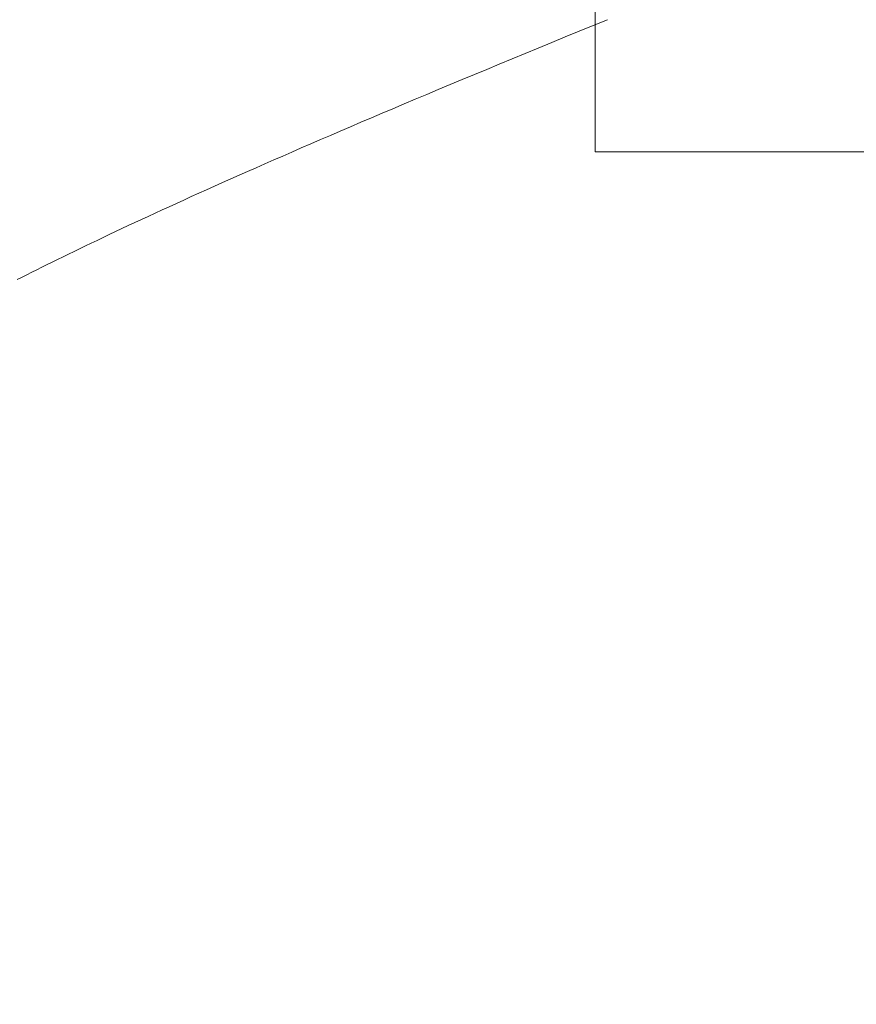
# Model space of a CAD drawing. Extents: x 0 to 171, y -1 to 179.
# Drawn here: x 24 to 24, y 14 to 14 of the extents above; entities that cross this region are included whole.
import ezdxf

# ---------------------------------------------------------------- set-up
doc = ezdxf.new("R2010")
doc.units = 0
doc.header["$MEASUREMENT"] = 0
doc.header["$PDMODE"] = 2
doc.layers.get('0').update_dxf_attribs({"linetype": 'CONTINUOUS'})
doc.layers.get('Defpoints').update_dxf_attribs({"linetype": 'CONTINUOUS'})
for name, color, linetype, lineweight in [('Dimension', 2, 'CONTINUOUS', 15), ('GLASS', 121, 'CONTINUOUS', 15), ('OBJECT DETAIL', 254, 'CONTINUOUS', 20)]:
    doc.layers.add(name, color=color, linetype=linetype, lineweight=lineweight)
doc.styles.get("Standard").update_dxf_attribs({"font": 'ARIAL.TTF'})
doc.dimstyles.new('Nabco Dimension Arch Style - Autocad', dxfattribs={"dimscale": 7, "dimtxt": 0.125, "dimasz": 0.125, "dimexe": 0.04, "dimexo": 0.04, "dimgap": 0.04, "dimtad": 0, "dimdec": 4, "dimrnd": 2e-05, "dimzin": 4, "dimdsep": 46, "dimlunit": 5, "dimtxsty": 'Standard', "dimcen": 0, "dimclrd": 256, "dimclre": 256, "dimclrt": 256, "dimadec": 1, "dimazin": 1, "dimtm": 1e-09, "dimtfac": 1, "dimtdec": 4, "dimtofl": 0, "dimtmove": 0, "dimatfit": 3, "dimfxl": 0, "dimfrac": 2, "dimtolj": 1, "dimtzin": 4, "dimlwd": -1, "dimlwe": -1, "dimarcsym": 0})

# ---------------------------------------------------------------- blocks, each defined once
blk = doc.blocks.new('*D18')
at = {"layer": 'Defpoints', "color": 0}
for p in [(22.028372, 14.179336), (39.840872, 13.52326), (22.028372, 10.216253)]:
    blk.add_point(p, dxfattribs=at)
at = {"layer": 'Dimension'}
for p, q in [((22.028372, 14.059336), (22.028372, 10.096253)), ((39.840872, 13.40326), (39.840872, 10.096253)), ((22.403372, 10.216253), (29.677059, 10.216253)), ((39.465872, 10.216253), (32.192184, 10.216253))]:
    blk.add_line(p, q, dxfattribs=at)
for points in [[(22.403372, 10.278753), (22.403372, 10.153753), (22.028372, 10.216253)], [(39.465872, 10.153753), (39.465872, 10.278753), (39.840872, 10.216253)]]:
    blk.add_solid(points, dxfattribs=at)
at = {"layer": 'Dimension', "insert": (30.934622, 10.216253), "char_height": 0.375, "attachment_point": 5}
blk.add_mtext('\\A1;SIDELITE', dxfattribs=at)
blk = doc.blocks.new('GLSTOP')
for p, q in [((-0.420656, -0.125311), (-0.421106, -0.125128)), ((-0.420656, -0.125311), (-0.421106, -0.125128)), ((-0.420214, -0.125492), (-0.420656, -0.125311)), ((-0.420214, -0.125492), (-0.420656, -0.125311)), ((-0.419778, -0.125671), (-0.420214, -0.125492)), ((-0.419778, -0.125671), (-0.420214, -0.125492)), ((-0.419349, -0.125847), (-0.419778, -0.125671)), ((-0.419349, -0.125847), (-0.419778, -0.125671)), ((-0.418926, -0.126021), (-0.419349, -0.125847)), ((-0.418926, -0.126021), (-0.419349, -0.125847)), ((-0.41851, -0.126192), (-0.418926, -0.126021)), ((-0.41851, -0.126192), (-0.418926, -0.126021)), ((-0.418101, -0.126361), (-0.41851, -0.126192)), ((-0.418101, -0.126361), (-0.41851, -0.126192)), ((-0.417698, -0.126528), (-0.418101, -0.126361)), ((-0.417698, -0.126528), (-0.418101, -0.126361)), ((-0.417301, -0.126693), (-0.417698, -0.126528)), ((-0.417301, -0.126693), (-0.417698, -0.126528)), ((-0.416911, -0.126855), (-0.417301, -0.126693)), ((-0.416911, -0.126855), (-0.417301, -0.126693)), ((-0.416526, -0.127015), (-0.416911, -0.126855)), ((-0.416526, -0.127015), (-0.416911, -0.126855)), ((-0.416148, -0.127173), (-0.416526, -0.127015)), ((-0.416148, -0.127173), (-0.416526, -0.127015)), ((-0.415776, -0.127329), (-0.416148, -0.127173)), ((-0.415776, -0.127329), (-0.416148, -0.127173)), ((-0.41541, -0.127482), (-0.415776, -0.127329)), ((-0.41541, -0.127482), (-0.415776, -0.127329)), ((-0.41505, -0.127634), (-0.41541, -0.127482)), ((-0.41505, -0.127634), (-0.41541, -0.127482)), ((-0.414696, -0.127783), (-0.41505, -0.127634)), ((-0.414696, -0.127783), (-0.41505, -0.127634)), ((-0.414347, -0.127931), (-0.414696, -0.127783)), ((-0.414347, -0.127931), (-0.414696, -0.127783)), ((-0.414004, -0.128076), (-0.414347, -0.127931)), ((-0.414004, -0.128076), (-0.414347, -0.127931)), ((-0.413667, -0.128219), (-0.414004, -0.128076)), ((-0.413667, -0.128219), (-0.414004, -0.128076)), ((-0.413336, -0.12836), (-0.413667, -0.128219)), ((-0.413336, -0.12836), (-0.413667, -0.128219)), ((-0.413009, -0.1285), (-0.413336, -0.12836)), ((-0.413009, -0.1285), (-0.413336, -0.12836)), ((-0.412688, -0.128637), (-0.413009, -0.1285)), ((-0.412688, -0.128637), (-0.413009, -0.1285)), ((-0.412373, -0.128773), (-0.412688, -0.128637)), ((-0.412373, -0.128773), (-0.412688, -0.128637)), ((-0.412063, -0.128906), (-0.412373, -0.128773)), ((-0.412063, -0.128906), (-0.412373, -0.128773)), ((-0.411758, -0.129038), (-0.412063, -0.128906)), ((-0.411758, -0.129038), (-0.412063, -0.128906)), ((-0.411458, -0.129168), (-0.411758, -0.129038)), ((-0.411458, -0.129168), (-0.411758, -0.129038)), ((-0.411163, -0.129296), (-0.411458, -0.129168)), ((-0.411163, -0.129296), (-0.411458, -0.129168)), ((-0.410873, -0.129422), (-0.411163, -0.129296)), ((-0.410873, -0.129422), (-0.411163, -0.129296)), ((-0.410588, -0.129547), (-0.410873, -0.129422)), ((-0.410588, -0.129547), (-0.410873, -0.129422)), ((-0.410308, -0.12967), (-0.410588, -0.129547)), ((-0.410308, -0.12967), (-0.410588, -0.129547)), ((-0.410032, -0.129791), (-0.410308, -0.12967)), ((-0.410032, -0.129791), (-0.410308, -0.12967)), ((-0.409761, -0.12991), (-0.410032, -0.129791)), ((-0.409761, -0.12991), (-0.410032, -0.129791)), ((-0.409495, -0.130028), (-0.409761, -0.12991)), ((-0.409495, -0.130028), (-0.409761, -0.12991)), ((-0.409233, -0.130144), (-0.409495, -0.130028)), ((-0.409233, -0.130144), (-0.409495, -0.130028)), ((-0.408976, -0.130259), (-0.409233, -0.130144)), ((-0.408976, -0.130259), (-0.409233, -0.130144)), ((-0.408723, -0.130372), (-0.408976, -0.130259)), ((-0.408723, -0.130372), (-0.408976, -0.130259)), ((-0.408475, -0.130483), (-0.408723, -0.130372)), ((-0.408475, -0.130483), (-0.408723, -0.130372)), ((-0.40823, -0.130593), (-0.408475, -0.130483)), ((-0.40823, -0.130593), (-0.408475, -0.130483)), ((-0.40799, -0.130702), (-0.40823, -0.130593)), ((-0.40799, -0.130702), (-0.40823, -0.130593)), ((-0.407754, -0.130809), (-0.40799, -0.130702)), ((-0.407754, -0.130809), (-0.40799, -0.130702)), ((-0.407522, -0.130914), (-0.407754, -0.130809)), ((-0.407522, -0.130914), (-0.407754, -0.130809)), ((-0.407294, -0.131018), (-0.407522, -0.130914)), ((-0.407294, -0.131018), (-0.407522, -0.130914)), ((-0.40707, -0.131121), (-0.407294, -0.131018)), ((-0.40707, -0.131121), (-0.407294, -0.131018)), ((-0.406849, -0.131223), (-0.40707, -0.131121)), ((-0.406849, -0.131223), (-0.40707, -0.131121)), ((-0.406633, -0.131323), (-0.406849, -0.131223)), ((-0.406633, -0.131323), (-0.406849, -0.131223)), ((-0.406419, -0.131421), (-0.406633, -0.131323)), ((-0.406419, -0.131421), (-0.406633, -0.131323)), ((-0.40621, -0.131519), (-0.406419, -0.131421)), ((-0.40621, -0.131519), (-0.406419, -0.131421)), ((-0.406004, -0.131615), (-0.40621, -0.131519)), ((-0.406004, -0.131615), (-0.40621, -0.131519)), ((-0.405801, -0.13171), (-0.406004, -0.131615)), ((-0.405801, -0.13171), (-0.406004, -0.131615)), ((-0.405602, -0.131804), (-0.405801, -0.13171)), ((-0.405602, -0.131804), (-0.405801, -0.13171)), ((-0.405406, -0.131896), (-0.405602, -0.131804)), ((-0.405406, -0.131896), (-0.405602, -0.131804)), ((-0.405214, -0.131988), (-0.405406, -0.131896)), ((-0.405214, -0.131988), (-0.405406, -0.131896)), ((-0.405024, -0.132078), (-0.405214, -0.131988)), ((-0.405024, -0.132078), (-0.405214, -0.131988)), ((-0.404838, -0.132167), (-0.405024, -0.132078)), ((-0.404838, -0.132167), (-0.405024, -0.132078)), ((-0.404654, -0.132255), (-0.404838, -0.132167)), ((-0.404654, -0.132255), (-0.404838, -0.132167)), ((-0.404473, -0.132342), (-0.404654, -0.132255)), ((-0.404473, -0.132342), (-0.404654, -0.132255)), ((-0.404296, -0.132428), (-0.404473, -0.132342)), ((-0.404296, -0.132428), (-0.404473, -0.132342)), ((-0.404121, -0.132513), (-0.404296, -0.132428)), ((-0.404121, -0.132513), (-0.404296, -0.132428)), ((-0.403949, -0.132597), (-0.404121, -0.132513)), ((-0.403949, -0.132597), (-0.404121, -0.132513)), ((-0.403779, -0.13268), (-0.403949, -0.132597)), ((-0.403779, -0.13268), (-0.403949, -0.132597)), ((-0.403612, -0.132762), (-0.403779, -0.13268)), ((-0.403612, -0.132762), (-0.403779, -0.13268)), ((-0.403447, -0.132843), (-0.403612, -0.132762)), ((-0.403447, -0.132843), (-0.403612, -0.132762)), ((-0.403285, -0.132924), (-0.403447, -0.132843)), ((-0.403285, -0.132924), (-0.403447, -0.132843)), ((-0.403125, -0.133003), (-0.403285, -0.132924)), ((-0.403125, -0.133003), (-0.403285, -0.132924)), ((-0.402968, -0.133082), (-0.403125, -0.133003)), ((-0.402968, -0.133082), (-0.403125, -0.133003)), ((-0.402813, -0.13316), (-0.402968, -0.133082)), ((-0.402813, -0.13316), (-0.402968, -0.133082)), ((-0.402659, -0.133237), (-0.402813, -0.13316)), ((-0.402659, -0.133237), (-0.402813, -0.13316)), ((-0.402508, -0.133313), (-0.402659, -0.133237)), ((-0.402508, -0.133313), (-0.402659, -0.133237))]:
    blk.add_line(p, q)

msp = doc.modelspace()

# ---------------------------------------------------------------- linework, layer by layer
at = {"layer": 'GLASS'}
msp.add_lwpolyline([(38.132081, 14.269321), (23.801415, 14.269321), (23.801415, 14.082928), (38.132081, 14.082928)], close=True, dxfattribs=at)

# ---------------------------------------------------------------- block references
at = {"layer": 'OBJECT DETAIL', "xscale": -0.75, "yscale": 0.75, "zscale": 0.75}
msp.add_blockref('GLSTOP', (23.485875, 14.179895), dxfattribs=at)

# ---------------------------------------------------------------- dimensions: what is measured, and where the dimension line sits
at = {"layer": 'Dimension'}
dim = msp.add_linear_dim(base=(22.028372, 10.216253), p1=(39.840872, 13.52326), p2=(22.028372, 14.179336), angle=180, text='SIDELITE', dimstyle='Nabco Dimension Arch Style - Autocad', override={"dimscale": 3, "dimlfac": 1.333333, "dimpost": '\\X'}, dxfattribs=at)
dim.commit()
dim.dimension.update_dxf_attribs({"geometry": '*D18', "text_midpoint": (30.934622, 10.216253)})

doc.saveas('drawing.dxf')
